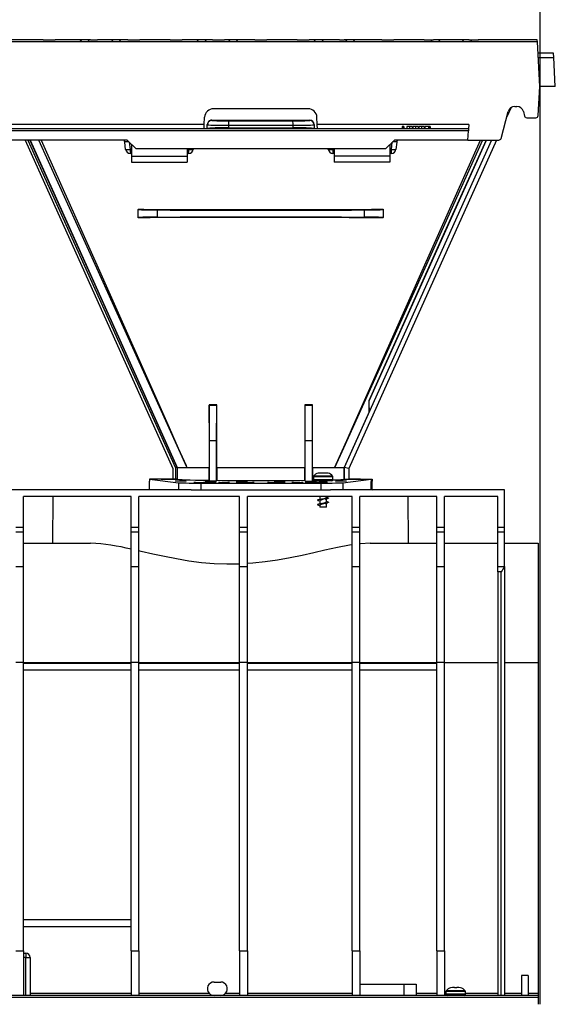
# Model space of a CAD drawing. Units: millimetres. Extents: x 140 to 8260, y 140 to 5800.
# Drawn here: x 7092 to 7332, y 2767 to 3209 of the extents above; entities that cross this region are included whole.
import ezdxf

# ---------------------------------------------------------------- set-up
doc = ezdxf.new("R2010")
doc.units = ezdxf.units.MM
doc.header["$LTSCALE"] = 20
doc.layers.add('HAURATON_DIMENSIONING', color=1, linetype='Continuous')
doc.layers.add('HAURATON_PRODUCT_CONTOUR', color=7, linetype='Continuous', lineweight=25)
doc.styles.add('SLDTEXTSTYLE2', font='ARIAL.TTF', dxfattribs={"width": 0.948})
doc.dimstyles.new('SLDDIMSTYLE0', dxfattribs={"dimtxt": 70, "dimasz": 70, "dimexe": 0, "dimexo": 0.0625, "dimgap": 17.5, "dimtad": 1, "dimdec": 0, "dimrnd": 1e-09, "dimzin": 12, "dimdsep": 46, "dimtxsty": 'SLDTEXTSTYLE2', "dimsah": 1, "dimcen": 0.09, "dimadec": 0, "dimazin": 3, "dimtfac": 1, "dimtdec": 0, "dimtofl": 0, "dimtmove": 0, "dimatfit": 3, "dimfxl": 1, "dimfrac": 2, "dimtolj": 1, "dimtzin": 12, "dimarcsym": 0})

# ---------------------------------------------------------------- blocks, each defined once
blk = doc.blocks.new('_D_13')
at = {"layer": 'HAURATON_DIMENSIONING'}
for p, q in [((6995.18, 3568.02), (7155.6, 3568.02)), ((7155.6, 3428.51), (6995.18, 3428.51)), ((6825.39, 3200.61), (6825.39, 3420.61)), ((7325.39, 2766.61), (7325.39, 3420.61)), ((7325.39, 3400.61), (6825.39, 3400.61))]:
    blk.add_line(p, q, dxfattribs=at)
for centre, start, end in [((6995.18, 3498.27), 90, 270), ((7155.6, 3498.27), 270, 90)]:
    blk.add_arc(centre, 69.76, start, end, dxfattribs=at)
for points in [[(6825.39, 3400.61), (6895.39, 3389.84), (6895.39, 3411.38)], [(7325.39, 3400.61), (7255.39, 3411.38), (7255.39, 3389.84)]]:
    blk.add_solid(points, dxfattribs=at)
at = {"layer": 'HAURATON_DIMENSIONING', "insert": (6995.18, 3534.79), "char_height": 70, "attachment_point": 1, "style": 'SLDTEXTSTYLE2'}
blk.add_mtext('500', dxfattribs=at)

msp = doc.modelspace()

# ---------------------------------------------------------------- linework, layer by layer
at = {"layer": 'HAURATON_PRODUCT_CONTOUR'}
for p, q in [((7102.2, 3199.61), (7083.13, 3199.61)), ((7118.72, 3198.66), (7084.57, 3198.66)), ((7102.2, 3199.6), (7102.2, 3199.61)), ((7102.2, 3199.61), (7107.57, 3199.61)), ((7102.2, 3199.6), (7107.58, 3199.6)), ((7120.16, 3199.61), (7107.57, 3199.61)), ((7107.57, 3199.61), (7107.58, 3199.6)), ((7118.72, 3198.66), (7118.72, 3198.61)), ((7122.23, 3198.61), (7118.72, 3198.61)), ((7123.46, 3199.61), (7120.16, 3199.61)), ((7122.23, 3198.66), (7122.23, 3198.61)), ((7133.57, 3198.66), (7122.23, 3198.66)), ((7123.46, 3199.61), (7126.57, 3199.61)), ((7123.46, 3199.61), (7123.46, 3199.6)), ((7123.46, 3199.6), (7126.58, 3199.6)), ((7132.13, 3199.61), (7126.57, 3199.61)), ((7126.57, 3199.61), (7126.58, 3199.6)), ((7135.64, 3199.61), (7132.13, 3199.61)), ((7133.57, 3198.61), (7133.57, 3198.66)), ((7137.08, 3198.61), (7133.57, 3198.61)), ((7140.2, 3199.61), (7135.64, 3199.61)), ((7137.08, 3198.61), (7137.08, 3198.66)), ((7171.23, 3198.66), (7137.08, 3198.66)), ((7140.2, 3199.6), (7140.2, 3199.61)), ((7140.2, 3199.61), (7145.57, 3199.61)), ((7140.2, 3199.6), (7145.58, 3199.6)), ((7159.2, 3199.61), (7145.57, 3199.61)), ((7145.57, 3199.61), (7145.58, 3199.6)), ((7159.2, 3199.6), (7159.2, 3199.61)), ((7159.2, 3199.61), (7164.57, 3199.61)), ((7159.2, 3199.6), (7164.58, 3199.6)), ((7172.67, 3199.61), (7164.57, 3199.61)), ((7164.57, 3199.61), (7164.58, 3199.6)), ((7171.23, 3198.66), (7171.23, 3198.61)), ((7174.74, 3198.61), (7171.23, 3198.61)), ((7176.18, 3199.61), (7172.67, 3199.61)), ((7174.74, 3198.66), (7174.74, 3198.61)), ((7186.08, 3198.66), (7174.74, 3198.66)), ((7178.2, 3199.61), (7176.18, 3199.61)), ((7178.2, 3199.6), (7178.2, 3199.61)), ((7178.2, 3199.61), (7183.57, 3199.61)), ((7178.2, 3199.6), (7183.58, 3199.6)), ((7184.64, 3199.61), (7183.57, 3199.61)), ((7183.57, 3199.61), (7183.58, 3199.6)), ((7188.15, 3199.61), (7184.64, 3199.61)), ((7186.08, 3198.61), (7186.08, 3198.66)), ((7189.59, 3198.61), (7186.08, 3198.61)), ((7197.2, 3199.61), (7188.15, 3199.61)), ((7189.59, 3198.61), (7189.59, 3198.66)), ((7223.74, 3198.66), (7189.59, 3198.66)), ((7197.2, 3199.6), (7197.2, 3199.61)), ((7197.2, 3199.61), (7202.57, 3199.61)), ((7197.2, 3199.6), (7202.58, 3199.6)), ((7216.2, 3199.61), (7202.57, 3199.61)), ((7202.57, 3199.61), (7202.58, 3199.6)), ((7216.2, 3199.6), (7216.2, 3199.61)), ((7216.2, 3199.61), (7221.57, 3199.61)), ((7216.2, 3199.6), (7221.58, 3199.6)), ((7225.18, 3199.61), (7221.57, 3199.61)), ((7221.57, 3199.61), (7221.58, 3199.6)), ((7223.74, 3198.66), (7223.74, 3198.61)), ((7227.25, 3198.61), (7223.74, 3198.61)), ((7228.69, 3199.61), (7225.18, 3199.61)), ((7227.25, 3198.66), (7227.25, 3198.61)), ((7238.59, 3198.66), (7227.25, 3198.66)), ((7235.2, 3199.61), (7228.69, 3199.61)), ((7235.2, 3199.6), (7235.2, 3199.61)), ((7235.2, 3199.61), (7237.36, 3199.61)), ((7235.2, 3199.6), (7237.36, 3199.6)), ((7240.66, 3199.61), (7237.36, 3199.61)), ((7237.36, 3199.6), (7237.36, 3199.61)), ((7238.59, 3198.61), (7238.59, 3198.66)), ((7242.1, 3198.61), (7238.59, 3198.61)), ((7254.2, 3199.61), (7240.66, 3199.61)), ((7242.1, 3198.61), (7242.1, 3198.66)), ((7276.25, 3198.66), (7242.1, 3198.66)), ((7254.2, 3199.6), (7254.2, 3199.61)), ((7254.2, 3199.61), (7259.57, 3199.61)), ((7254.2, 3199.6), (7259.58, 3199.6)), ((7273.2, 3199.61), (7259.57, 3199.61)), ((7259.57, 3199.61), (7259.58, 3199.6)), ((7273.2, 3199.6), (7273.2, 3199.61)), ((7273.2, 3199.61), (7277.48, 3199.61)), ((7273.2, 3199.6), (7277.48, 3199.6)), ((7276.25, 3198.66), (7276.25, 3198.61)), ((7279.76, 3198.61), (7276.25, 3198.61)), ((7277.48, 3199.61), (7277.48, 3199.6)), ((7281.2, 3199.61), (7277.48, 3199.61)), ((7279.76, 3198.66), (7279.76, 3198.61)), ((7291.1, 3198.66), (7279.76, 3198.66)), ((7289.66, 3199.61), (7281.2, 3199.61)), ((7293.38, 3199.61), (7289.66, 3199.61)), ((7291.1, 3198.61), (7291.1, 3198.66)), ((7294.61, 3198.61), (7291.1, 3198.61)), ((7293.38, 3199.6), (7293.38, 3199.61)), ((7293.38, 3199.61), (7297.57, 3199.61)), ((7293.38, 3199.6), (7297.58, 3199.6)), ((7294.61, 3198.61), (7294.61, 3198.66)), ((7324.09, 3198.66), (7294.61, 3198.66)), ((7324.04, 3199.61), (7297.57, 3199.61)), ((7297.57, 3199.61), (7297.58, 3199.6)), ((7324.09, 3198.66), (7324.04, 3199.61)), ((7325.14, 3178.61), (7324.09, 3198.66)), ((7331.35, 3193.62), (7324.35, 3193.62)), ((7324.45, 3191.72), (7331.45, 3191.72)), ((7331.45, 3191.72), (7331.35, 3193.62)), ((7332.14, 3178.61), (7331.45, 3191.72)), ((7324.45, 3165.56), (7325.14, 3178.61)), ((7332.14, 3178.61), (7325.14, 3178.61)), ((7313.89, 3169.61), (7314.89, 3169.61)), ((7221.11, 3168.61), (7178.67, 3168.61)), ((7307.76, 3155.35), (7310.99, 3167.38)), ((7312.26, 3169.13), (7310.27, 3164.71)), ((7312.1, 3168.92), (7310.37, 3165.08)), ((7317.78, 3167.38), (7318.33, 3165.35)), ((7174.5, 3161.5), (6976.28, 3161.5)), ((7174.4, 3159.61), (7174.5, 3161.5)), ((7174.5, 3161.5), (7174.67, 3164.82)), ((7175.89, 3161.41), (7175.89, 3161.55)), ((7175.89, 3159.81), (7175.89, 3161.41)), ((7177.89, 3163.56), (7177.89, 3163.41)), ((7185.41, 3161.25), (7185.41, 3160.07)), ((7214.36, 3160.07), (7214.36, 3161.25)), ((7221.89, 3163.41), (7221.89, 3163.56)), ((7223.89, 3161.55), (7223.89, 3161.41)), ((7223.89, 3161.41), (7223.89, 3159.81)), ((7225.28, 3161.5), (7225.1, 3164.82)), ((7225.37, 3159.62), (7225.28, 3161.5)), ((7293.24, 3161.5), (7225.28, 3161.5)), ((7263.31, 3160.61), (7263.31, 3159.61)), ((7263.85, 3160.61), (7263.31, 3160.61)), ((7263.85, 3160.61), (7263.85, 3159.61)), ((7264.16, 3160.61), (7263.85, 3160.61)), ((7264.16, 3160.61), (7264.16, 3159.61)), ((7265.46, 3160.61), (7265.46, 3159.61)), ((7266.63, 3160.61), (7265.46, 3160.61)), ((7266.63, 3160.61), (7266.63, 3159.61)), ((7267.84, 3160.61), (7266.63, 3160.61)), ((7267.84, 3160.61), (7267.84, 3159.61)), ((7268.16, 3160.61), (7268.16, 3159.61)), ((7269.33, 3160.61), (7268.16, 3160.61)), ((7269.33, 3160.61), (7269.33, 3159.61)), ((7270.53, 3160.61), (7269.33, 3160.61)), ((7270.53, 3160.61), (7270.53, 3159.61)), ((7270.85, 3160.61), (7270.85, 3159.61)), ((7272.02, 3160.61), (7270.85, 3160.61)), ((7272.02, 3160.61), (7272.02, 3159.61)), ((7273.23, 3160.61), (7272.02, 3160.61)), ((7273.23, 3160.61), (7273.23, 3159.61)), ((7273.54, 3160.61), (7273.54, 3159.61)), ((7275.2, 3160.61), (7273.54, 3160.61)), ((7275.51, 3160.61), (7275.2, 3160.61)), ((7275.2, 3160.61), (7275.2, 3159.61)), ((7275.51, 3160.61), (7275.51, 3159.61)), ((7275.92, 3160.61), (7275.51, 3160.61)), ((7275.92, 3160.61), (7275.92, 3159.61)), ((7293.24, 3161.5), (7293.14, 3159.61)), ((7319.3, 3164.61), (7323.45, 3164.61)), ((7293.14, 3159.61), (6801.49, 3159.61)), ((7293.09, 3158.66), (6801.49, 3158.66)), ((7175.89, 3159.67), (7175.89, 3159.81)), ((7223.89, 3159.67), (7223.89, 3159.81)), ((7225.37, 3159.62), (7225.37, 3159.61)), ((7292.88, 3154.61), (7293.09, 3158.66)), ((7293.14, 3159.61), (7293.09, 3158.66)), ((7139.89, 3154.61), (7010.89, 3154.61)), ((7094.04, 3154.61), (7160.35, 3007.17)), ((7095.36, 3154.61), (7161.55, 3007.43)), ((7096.24, 3154.61), (7162.35, 3007.6)), ((7096.28, 3154.61), (7162.39, 3007.61)), ((7162.39, 3007.61), (7096.28, 3154.61)), ((7139.2, 3150.4), (7138.85, 3153.71)), ((7143.89, 3150.61), (7139.89, 3154.61)), ((7140.85, 3153.65), (7141.19, 3150.4)), ((7141.89, 3152.61), (7141.89, 3147.29)), ((7303.47, 3154.61), (7237.36, 3007.61)), ((7305.66, 3154.61), (7239.36, 3007.18)), ((7305.73, 3154.61), (7239.42, 3007.17)), ((7248.59, 3037.48), (7301.26, 3154.61)), ((7259.89, 3154.61), (7255.89, 3150.61)), ((7257.89, 3152.61), (7257.89, 3147.29)), ((7258.59, 3150.4), (7258.93, 3153.65)), ((7292.88, 3154.61), (7259.89, 3154.61)), ((7260.92, 3153.71), (7260.57, 3150.4)), ((7292.88, 3154.61), (7306.8, 3154.61)), ((7141.19, 3150.4), (7141.19, 3148.61)), ((7141.89, 3150.4), (7141.19, 3150.4)), ((7141.89, 3148.61), (7141.19, 3148.61)), ((7141.89, 3147.29), (7166.89, 3147.29)), ((7141.89, 3147.29), (7141.89, 3144.61)), ((7255.89, 3150.61), (7143.89, 3150.61)), ((7166.89, 3150.61), (7166.89, 3147.29)), ((7167.59, 3150.4), (7166.89, 3150.4)), ((7167.59, 3148.61), (7166.89, 3148.61)), ((7166.89, 3147.29), (7166.89, 3144.61)), ((7167.59, 3150.4), (7167.61, 3150.61)), ((7167.59, 3148.61), (7167.59, 3150.4)), ((7169.6, 3150.61), (7169.57, 3150.4)), ((7230.2, 3150.4), (7230.18, 3150.61)), ((7232.17, 3150.61), (7232.19, 3150.4)), ((7232.19, 3150.4), (7232.19, 3148.61)), ((7232.89, 3150.4), (7232.19, 3150.4)), ((7232.89, 3148.61), (7232.19, 3148.61)), ((7232.89, 3150.61), (7232.89, 3147.29)), ((7257.89, 3147.29), (7232.89, 3147.29)), ((7232.89, 3147.29), (7232.89, 3144.61)), ((7258.59, 3150.4), (7257.89, 3150.4)), ((7258.59, 3148.61), (7257.89, 3148.61)), ((7257.89, 3147.29), (7257.89, 3144.61)), ((7258.59, 3148.61), (7258.59, 3150.4)), ((7141.89, 3144.61), (7166.89, 3144.61)), ((7257.89, 3144.61), (7232.89, 3144.61)), ((7144.89, 3123.52), (7144.89, 3123.46)), ((7144.89, 3119.76), (7144.89, 3123.46)), ((7153.36, 3123.2), (7153.36, 3120.01)), ((7246.41, 3120.01), (7246.41, 3123.2)), ((7254.89, 3123.52), (7254.89, 3123.46)), ((7254.89, 3123.46), (7254.89, 3119.76)), ((7144.89, 3119.7), (7144.89, 3119.76)), ((7254.89, 3119.7), (7254.89, 3119.76)), ((7248.39, 3037.53), (7248.59, 3037.48)), ((7248.59, 3032.64), (7248.59, 3037.48)), ((7176.67, 3035.75), (7176.75, 3035.61)), ((7180.09, 3035.74), (7176.67, 3035.75)), ((7176.89, 3019.61), (7176.75, 3035.61)), ((7176.75, 3035.61), (7180.03, 3035.61)), ((7180.03, 3035.61), (7179.89, 3019.61)), ((7180.09, 3035.74), (7180.03, 3035.61)), ((7223.1, 3035.75), (7219.68, 3035.74)), ((7219.68, 3035.74), (7219.75, 3035.61)), ((7219.75, 3035.61), (7223.03, 3035.61)), ((7219.89, 3019.61), (7219.75, 3035.61)), ((7223.03, 3035.61), (7222.89, 3019.61)), ((7223.1, 3035.75), (7223.03, 3035.61)), ((7248.59, 3032.64), (7237.33, 3007.61)), ((7176.89, 3001.43), (7176.89, 3019.61)), ((7179.89, 3019.61), (7176.89, 3019.61)), ((7179.89, 3019.61), (7179.89, 3001.43)), ((7222.89, 3019.61), (7219.89, 3019.61)), ((7219.89, 3001.43), (7219.89, 3019.61)), ((7222.89, 3019.61), (7222.89, 3001.43)), ((7160.35, 3007.17), (7160.35, 3002.45)), ((7162.35, 3007.6), (7161.55, 3007.43)), ((7161.55, 3007.43), (7161.55, 3002.45)), ((7162.39, 3007.61), (7162.35, 3007.6)), ((7162.35, 3007.6), (7162.35, 3002.43)), ((7162.39, 3007.61), (7166.72, 3007.61)), ((7175.51, 3007.61), (7176.66, 3007.61)), ((7176.66, 3001.87), (7176.66, 3007.61)), ((7180.09, 3007.61), (7180.09, 3001.83)), ((7180.09, 3007.61), (7199.89, 3007.61)), ((7199.89, 3007.61), (7219.69, 3007.61)), ((7219.68, 3001.83), (7219.68, 3007.61)), ((7223.11, 3007.61), (7223.11, 3001.87)), ((7223.11, 3007.61), (7224.27, 3007.61)), ((7233.05, 3007.61), (7237.33, 3007.61)), ((7237.33, 3002.35), (7237.33, 3007.61)), ((7239.36, 3007.18), (7237.36, 3007.61)), ((7237.36, 3007.61), (7237.36, 3002.35)), ((7239.36, 3007.18), (7239.36, 3002.39)), ((7239.42, 3007.17), (7239.36, 3007.18)), ((7239.42, 3007.17), (7239.42, 3002.45)), ((7149.89, 3002.39), (7163.01, 3000.76)), ((7162.39, 3002.39), (7149.89, 3002.39)), ((7149.89, 3002.39), (7149.89, 3001.41)), ((7149.89, 2997.61), (7149.89, 3001.41)), ((7155.15, 3002.39), (7160.41, 3002.39)), ((7160.35, 3002.45), (7161.55, 3002.45)), ((7160.41, 3002.39), (7160.35, 3002.45)), ((7160.41, 3002.39), (7162.39, 3002.39)), ((7161.55, 3002.45), (7162.35, 3002.43)), ((7162.35, 3002.43), (7162.39, 3002.39)), ((7176.89, 3001.43), (7176.66, 3001.87)), ((7179.89, 3001.43), (7176.89, 3001.43)), ((7180.09, 3001.83), (7179.89, 3001.43)), ((7219.89, 3001.43), (7219.68, 3001.83)), ((7219.89, 3001.43), (7222.89, 3001.43)), ((7223.11, 3001.87), (7222.89, 3001.43)), ((7223.54, 3003.41), (7223.54, 3002.11)), ((7232.24, 3003.41), (7223.54, 3003.41)), ((7232.24, 3002.11), (7223.54, 3002.11)), ((7232.14, 3003.7), (7223.63, 3003.7)), ((7231.74, 3001.61), (7224.04, 3001.61)), ((7225.7, 3005.03), (7225.65, 3005.03)), ((7226.47, 3005.11), (7225.7, 3005.03)), ((7227.39, 3005.11), (7226.47, 3005.11)), ((7227.4, 3005.03), (7227.39, 3005.11)), ((7228.37, 3005.03), (7227.4, 3005.03)), ((7228.39, 3005.11), (7228.37, 3005.03)), ((7229.3, 3005.11), (7228.39, 3005.11)), ((7230.07, 3005.03), (7229.3, 3005.11)), ((7230.12, 3005.03), (7230.07, 3005.03)), ((7232.24, 3002.11), (7232.24, 3003.41)), ((7236.76, 3000.76), (7249.39, 3002.33)), ((7237.33, 3002.35), (7237.36, 3002.35)), ((7239.36, 3002.39), (7239.42, 3002.45)), ((7239.36, 3002.39), (7239.36, 3002.39)), ((7244.63, 3002.39), (7239.36, 3002.39)), ((7239.36, 3002.39), (7249.89, 3002.39)), ((7244.69, 3002.33), (7244.63, 3002.39)), ((7244.69, 3002.33), (7249.39, 3002.33)), ((7249.39, 3002.33), (7249.39, 2997.61)), ((7249.89, 3001.41), (7249.39, 3001.41)), ((7249.47, 3001.36), (7249.39, 3001.36)), ((7249.47, 3001.36), (7249.89, 3001.41)), ((7249.47, 2997.66), (7249.47, 3001.36)), ((7249.89, 3002.39), (7249.89, 3001.41)), ((7249.89, 2997.61), (7249.89, 3001.41)), ((7168.56, 2997.61), (6982.22, 2997.61)), ((7163.01, 3000.76), (7163.01, 2997.61)), ((7168.56, 2997.61), (7172.91, 2997.61)), ((7172.91, 3000.61), (7226.86, 3000.61)), ((7172.91, 3000.61), (7172.91, 2997.61)), ((7172.91, 2997.61), (7226.86, 2997.61)), ((7226.44, 3001.11), (7226.44, 3000.78)), ((7229.34, 3001.11), (7226.44, 3001.11)), ((7226.86, 3000.61), (7226.86, 2997.61)), ((7226.86, 2997.61), (7231.22, 2997.61)), ((7229.34, 3000.79), (7229.34, 3001.11)), ((7309.39, 2997.61), (7231.22, 2997.61)), ((7236.76, 3000.76), (7236.76, 2997.61)), ((7249.39, 2997.66), (7249.47, 2997.66)), ((7249.47, 2997.66), (7249.89, 2997.61)), ((7309.39, 2980.61), (7309.39, 2997.61)), ((7141.64, 2994.61), (7093.39, 2994.61)), ((7093.39, 2980.61), (7093.39, 2994.61)), ((7106.52, 2994.61), (7106.33, 2973.61)), ((7141.64, 2980.61), (7141.64, 2994.61)), ((7190.39, 2994.61), (7145.14, 2994.61)), ((7145.14, 2980.61), (7145.14, 2994.61)), ((7190.39, 2980.61), (7190.39, 2994.61)), ((7240.89, 2994.61), (7193.89, 2994.61)), ((7193.89, 2980.61), (7193.89, 2994.61)), ((7225.83, 2992.73), (7226.44, 2992.59)), ((7226.36, 2994.61), (7226.44, 2994.59)), ((7226.44, 2994.61), (7226.44, 2993.26)), ((7226.44, 2992.74), (7226.44, 2991.26)), ((7229.34, 2994.11), (7229.34, 2994.61)), ((7229.84, 2994.14), (7229.34, 2994.26)), ((7229.34, 2992.11), (7229.34, 2993.59)), ((7240.89, 2980.61), (7240.89, 2994.61)), ((7278.89, 2994.61), (7244.39, 2994.61)), ((7244.39, 2980.61), (7244.39, 2994.61)), ((7266.2, 2973.61), (7266.02, 2994.61)), ((7278.89, 2980.61), (7278.89, 2994.61)), ((7306.39, 2994.61), (7282.39, 2994.61)), ((7282.39, 2980.61), (7282.39, 2994.61)), ((7306.39, 2980.61), (7306.39, 2994.61)), ((7225.83, 2990.73), (7226.44, 2990.59)), ((7226.44, 2990.74), (7226.44, 2989.81)), ((7229.34, 2989.81), (7226.44, 2989.81)), ((7229.84, 2992.14), (7229.34, 2992.26)), ((7229.34, 2989.81), (7229.34, 2991.59)), ((7093.39, 2980.61), (7089.89, 2980.61)), ((7093.39, 2978.61), (7093.39, 2980.61)), ((7145.14, 2980.61), (7141.64, 2980.61)), ((7141.64, 2978.61), (7141.64, 2980.61)), ((7145.14, 2978.61), (7145.14, 2980.61)), ((7193.89, 2980.61), (7190.39, 2980.61)), ((7190.39, 2978.61), (7190.39, 2980.61)), ((7193.89, 2978.61), (7193.89, 2980.61)), ((7244.39, 2980.61), (7240.89, 2980.61)), ((7240.89, 2978.61), (7240.89, 2980.61)), ((7244.39, 2978.61), (7244.39, 2980.61)), ((7282.39, 2980.61), (7278.89, 2980.61)), ((7278.89, 2978.61), (7278.89, 2980.61)), ((7282.39, 2978.61), (7282.39, 2980.61)), ((7309.39, 2980.61), (7306.39, 2980.61)), ((7306.39, 2978.61), (7306.39, 2980.61)), ((7309.39, 2978.61), (7309.39, 2980.61)), ((7093.39, 2978.61), (7089.89, 2978.61)), ((7093.39, 2963.07), (7093.39, 2978.61)), ((7145.14, 2978.61), (7141.64, 2978.61)), ((7141.64, 2963.07), (7141.64, 2978.61)), ((7145.14, 2963.07), (7145.14, 2978.61)), ((7193.89, 2978.61), (7190.39, 2978.61)), ((7190.39, 2963.07), (7190.39, 2978.61)), ((7193.89, 2963.07), (7193.89, 2978.61)), ((7244.39, 2978.61), (7240.89, 2978.61)), ((7240.89, 2963.07), (7240.89, 2978.61)), ((7244.39, 2963.07), (7244.39, 2978.61)), ((7282.39, 2978.61), (7278.89, 2978.61)), ((7278.89, 2963.07), (7278.89, 2978.61)), ((7282.39, 2963.07), (7282.39, 2978.61)), ((7309.39, 2978.61), (7306.39, 2978.61)), ((7306.39, 2963.07), (7306.39, 2978.61)), ((7309.39, 2963.07), (7309.39, 2978.61)), ((7093.39, 2973.61), (7123.5, 2973.61)), ((7249.03, 2973.61), (7278.89, 2973.61)), ((7282.39, 2973.61), (7306.39, 2973.61)), ((7309.39, 2973.61), (7324.39, 2973.61)), ((7324.39, 2973.61), (7324.39, 2920.08)), ((7093.39, 2963.07), (7089.89, 2963.07)), ((7093.39, 2920.11), (7093.39, 2963.07)), ((7145.14, 2963.07), (7141.64, 2963.07)), ((7141.64, 2920.11), (7141.64, 2963.07)), ((7145.14, 2920.11), (7145.14, 2963.07)), ((7193.89, 2963.07), (7190.39, 2963.07)), ((7190.39, 2920.11), (7190.39, 2963.07)), ((7193.89, 2920.11), (7193.89, 2963.07)), ((7244.39, 2963.07), (7240.89, 2963.07)), ((7240.89, 2920.11), (7240.89, 2963.07)), ((7244.39, 2920.11), (7244.39, 2963.07)), ((7282.39, 2963.07), (7278.89, 2963.07)), ((7278.89, 2920.11), (7278.89, 2963.07)), ((7282.39, 2920.11), (7282.39, 2963.07)), ((7309.39, 2963.07), (7306.39, 2963.07)), ((7306.39, 2960.73), (7306.39, 2963.07)), ((7309.39, 2963.07), (7309.39, 2770.61)), ((7306.39, 2960.73), (7306.39, 2770.61)), ((7307.89, 2960.73), (7306.39, 2960.73)), ((7307.89, 2770.61), (7307.89, 2960.73)), ((7093.39, 2920.11), (7089.89, 2920.11)), ((7093.39, 2790.61), (7093.39, 2920.11)), ((7093.39, 2920.08), (7141.64, 2920.08)), ((7141.64, 2919.61), (7093.39, 2919.61)), ((7145.14, 2920.11), (7141.64, 2920.11)), ((7141.64, 2790.61), (7141.64, 2920.11)), ((7145.14, 2790.61), (7145.14, 2920.11)), ((7145.14, 2920.08), (7190.39, 2920.08)), ((7190.39, 2919.61), (7145.14, 2919.61)), ((7193.89, 2920.11), (7190.39, 2920.11)), ((7190.39, 2790.61), (7190.39, 2920.11)), ((7193.89, 2790.61), (7193.89, 2920.11)), ((7193.89, 2920.08), (7240.89, 2920.08)), ((7240.89, 2919.61), (7193.89, 2919.61)), ((7244.39, 2920.11), (7240.89, 2920.11)), ((7240.89, 2790.61), (7240.89, 2920.11)), ((7244.39, 2790.61), (7244.39, 2920.11)), ((7244.39, 2920.08), (7278.89, 2920.08)), ((7278.89, 2919.61), (7244.39, 2919.61)), ((7282.39, 2920.11), (7278.89, 2920.11)), ((7278.89, 2790.61), (7278.89, 2920.11)), ((7282.39, 2790.61), (7282.39, 2920.11)), ((7282.39, 2920.08), (7306.39, 2920.08)), ((7309.39, 2920.08), (7324.39, 2920.08)), ((7324.39, 2920.08), (7324.39, 2771.6)), ((7141.64, 2916.61), (7093.39, 2916.61)), ((7190.39, 2916.61), (7145.14, 2916.61)), ((7240.89, 2916.61), (7193.89, 2916.61)), ((7278.89, 2916.61), (7244.39, 2916.61)), ((7093.39, 2804.61), (7141.64, 2804.61)), ((7093.39, 2801.61), (7141.64, 2801.61)), ((7089.89, 2790.61), (7093.39, 2790.61)), ((7093.39, 2790.61), (7093.39, 2770.61)), ((7093.39, 2789.61), (7094.39, 2789.61)), ((7094.39, 2789.61), (7094.39, 2787.61)), ((7141.64, 2790.61), (7145.14, 2790.61)), ((7141.64, 2790.61), (7141.64, 2770.61)), ((7145.14, 2790.61), (7145.14, 2770.61)), ((7190.39, 2790.61), (7193.89, 2790.61)), ((7190.39, 2790.61), (7190.39, 2770.61)), ((7193.89, 2790.61), (7193.89, 2770.61)), ((7240.89, 2790.61), (7244.39, 2790.61)), ((7240.89, 2790.61), (7240.89, 2770.61)), ((7244.39, 2790.61), (7244.39, 2770.61)), ((7278.89, 2790.61), (7282.39, 2790.61)), ((7278.89, 2790.61), (7278.89, 2770.61)), ((7282.39, 2790.61), (7282.39, 2770.61)), ((7094.39, 2787.61), (7093.39, 2787.61)), ((7094.39, 2770.61), (7094.39, 2787.61)), ((7094.39, 2787.61), (7096.39, 2787.61)), ((7096.39, 2787.61), (7096.39, 2770.61)), ((7178.89, 2776.61), (7181.89, 2776.61)), ((7319.89, 2779.61), (7316.89, 2779.61)), ((7316.89, 2779.61), (7316.89, 2770.61)), ((7319.89, 2779.61), (7319.89, 2770.61)), ((7096.39, 2771.6), (7141.64, 2771.6)), ((7145.14, 2771.6), (7176.66, 2771.6)), ((7184.11, 2771.6), (7190.39, 2771.6)), ((7193.89, 2771.6), (7240.89, 2771.6)), ((7244.39, 2775.61), (7264.14, 2775.61)), ((7264.14, 2775.61), (7264.14, 2770.61)), ((7264.14, 2775.61), (7269.64, 2775.61)), ((7269.64, 2775.61), (7269.64, 2770.61)), ((7269.64, 2771.6), (7278.89, 2771.6)), ((7282.39, 2771.6), (7283.04, 2771.6)), ((7283.04, 2772.41), (7283.04, 2771.11)), ((7291.74, 2772.41), (7283.04, 2772.41)), ((7291.64, 2772.7), (7283.13, 2772.7)), ((7285.2, 2774.03), (7285.15, 2774.03)), ((7285.97, 2774.11), (7285.2, 2774.03)), ((7286.89, 2774.11), (7285.97, 2774.11)), ((7286.9, 2774.03), (7286.89, 2774.11)), ((7287.87, 2774.03), (7286.9, 2774.03)), ((7287.89, 2774.11), (7287.87, 2774.03)), ((7288.8, 2774.11), (7287.89, 2774.11)), ((7289.57, 2774.03), (7288.8, 2774.11)), ((7289.62, 2774.03), (7289.57, 2774.03)), ((7291.74, 2771.11), (7291.74, 2772.41)), ((7291.74, 2771.6), (7306.39, 2771.6)), ((7309.39, 2771.6), (7316.89, 2771.6)), ((7319.89, 2771.6), (7324.39, 2771.6)), ((7324.39, 2771.6), (7324.39, 2770.61)), ((7324.39, 2770.61), (6326.39, 2770.61)), ((7324.39, 2769.61), (6326.39, 2769.61)), ((7291.74, 2771.11), (7283.04, 2771.11)), ((7324.39, 2770.61), (7324.39, 2769.61)), ((7324.39, 2769.61), (7324.39, 2766.61))]:
    msp.add_line(p, q, dxfattribs=at)
at = {"layer": 'HAURATON_PRODUCT_CONTOUR', "flags": 128}
for points in [[(7177.89, 3163.56), (7199.89, 3163.55), (7221.89, 3163.56)], [(7223.89, 3159.67), (7199.89, 3159.67), (7175.89, 3159.67)], [(7185.41, 3160.07), (7189.03, 3160.08), (7192.65, 3160.08), (7196.27, 3160.08), (7199.89, 3160.08), (7203.51, 3160.08), (7207.13, 3160.08), (7210.74, 3160.08), (7214.36, 3160.07)], [(7166.72, 3007.61), (7166.68, 3007.69), (7154.41, 3034.79), (7126.27, 3097.03), (7100.3, 3154.61)], [(7101.21, 3154.61), (7103.63, 3149.22), (7126.84, 3097.29), (7158.72, 3025.56), (7162.86, 3016.27), (7166.33, 3008.48), (7166.61, 3007.85), (7166.69, 3007.69), (7166.72, 3007.61)], [(7233.05, 3007.61), (7233.09, 3007.7), (7239.08, 3021.13), (7241.05, 3025.56), (7272.94, 3097.29), (7298.57, 3154.61)], [(7299.48, 3154.61), (7297.36, 3149.92), (7273.5, 3097.03), (7241.16, 3025.51), (7236.97, 3016.24), (7233.09, 3007.7), (7233.05, 3007.61)], [(7301.04, 3154.61), (7282.42, 3113.2), (7248.39, 3037.53)], [(7144.89, 3123.52), (7147.33, 3123.51), (7173.38, 3123.46), (7186.46, 3123.44), (7199.56, 3123.44), (7224.59, 3123.46), (7249.62, 3123.5), (7254.89, 3123.52)], [(7254.89, 3119.7), (7252.59, 3119.71), (7239.57, 3119.74), (7226.51, 3119.77), (7213.4, 3119.78), (7200.26, 3119.79), (7187.75, 3119.78), (7175.24, 3119.77), (7150.21, 3119.72), (7144.89, 3119.7)], [(7153.36, 3120.01), (7163.64, 3120.05), (7173.97, 3120.08), (7184.32, 3120.1), (7194.7, 3120.11), (7205.08, 3120.11), (7215.45, 3120.1), (7225.8, 3120.08), (7236.13, 3120.05), (7246.41, 3120.01)], [(7176.67, 3035.75), (7176.67, 3021.69), (7176.67, 3014.64), (7176.66, 3007.61)], [(7180.09, 3007.61), (7180.09, 3021.59), (7180.09, 3035.61), (7180.09, 3035.74)], [(7219.68, 3035.74), (7219.69, 3021.69), (7219.68, 3007.61)], [(7223.11, 3007.61), (7223.11, 3007.86), (7223.1, 3014.74), (7223.1, 3021.66), (7223.1, 3035.61), (7223.1, 3035.75)], [(7166.72, 3007.61), (7170.07, 3007.61), (7174.38, 3007.61), (7175.51, 3007.61)], [(7224.27, 3007.61), (7225.39, 3007.61), (7229.59, 3007.61), (7233.05, 3007.61)], [(7229.82, 2994.14), (7229.91, 2994.13), (7230.21, 2994.04), (7230.36, 2993.96), (7230.37, 2993.89), (7230.24, 2993.82), (7229.97, 2993.74), (7229.57, 2993.65), (7229.08, 2993.58), (7228.53, 2993.51), (7227.92, 2993.43), (7227.31, 2993.35), (7226.74, 2993.27), (7226.25, 2993.2), (7225.84, 2993.12), (7225.55, 2993.04), (7225.41, 2992.96), (7225.4, 2992.89), (7225.54, 2992.81), (7225.83, 2992.73)], [(7227, 2993.4), (7226.46, 2993.26), (7225.83, 2993.12)], [(7228.81, 2993.45), (7229.29, 2993.58), (7229.84, 2993.71)], [(7229.82, 2992.14), (7229.96, 2992.11), (7230.24, 2992.03), (7230.37, 2991.95), (7230.37, 2991.88), (7230.21, 2991.81), (7229.92, 2991.72), (7229.5, 2991.64), (7229.01, 2991.57), (7228.45, 2991.5), (7227.83, 2991.42), (7227.22, 2991.33), (7226.67, 2991.26), (7226.19, 2991.19), (7225.79, 2991.11), (7225.52, 2991.03), (7225.4, 2990.95), (7225.41, 2990.88), (7225.58, 2990.8), (7225.84, 2990.73)], [(7227, 2991.4), (7226.46, 2991.26), (7225.83, 2991.12)], [(7228.81, 2991.45), (7229.29, 2991.58), (7229.84, 2991.71)], [(7240.89, 2972.85), (7239.78, 2972.69), (7234.41, 2971.67), (7228.65, 2970.41), (7223.67, 2969.28), (7218.45, 2968.12), (7213.01, 2967), (7207.36, 2965.98), (7201.89, 2965.18), (7196.25, 2964.58), (7193.89, 2964.44)], [(7249.03, 2973.61), (7244.63, 2973.36), (7244.39, 2973.33)], [(7190.39, 2964.23), (7184.62, 2964.17), (7178.96, 2964.38), (7173.27, 2964.87), (7167.63, 2965.59), (7162.04, 2966.52), (7156.64, 2967.57), (7151.35, 2968.72), (7146.22, 2969.88), (7145.14, 2970.12)]]:
    msp.add_lwpolyline(points, dxfattribs=at)
at = {"layer": 'HAURATON_PRODUCT_CONTOUR'}
for centre, radius, start, end in [((7313.89, 3166.61), 3, 90, 165), ((7314.89, 3166.61), 3, 15, 90), ((7178.67, 3164.61), 4, 90, 177), ((7221.11, 3164.61), 4, 3, 90), ((7319.3, 3165.61), 1, 195, 270), ((7323.45, 3165.61), 1, 270, 357), ((7177.89, 3161.55), 2, 90.0521, 180.1013), ((7177.89, 3161.41), 2, 89.9902, 179.9902), ((7196.28, 3161.7), 10.88, 172.0691, 182.3491), ((7203.49, 3161.7), 10.88, 357.6509, 7.9309), ((7221.88, 3161.55), 2, 359.9247, 89.9219), ((7221.89, 3161.41), 2, 0.0098, 90.0098), ((7183.11, 3070.43), 89.67, 88.5266, 94.6182), ((7216.67, 3070.43), 89.67, 85.3818, 91.4734), ((7137.86, 3153.61), 1, 6, 90), ((7261.92, 3153.61), 1, 90, 174), ((7306.8, 3155.61), 1, 270, 345), ((7140.19, 3155.22), 4.92, 258.3371, 281.6629), ((7141.19, 3150.61), 2, 186, 270), ((7168.58, 3155.22), 4.92, 258.3371, 281.6629), ((7167.59, 3150.61), 2, 270, 354), ((7231.19, 3155.22), 4.92, 258.3371, 281.6629), ((7232.19, 3150.61), 2, 186, 270), ((7259.58, 3155.22), 4.92, 258.3371, 281.6629), ((7258.59, 3150.61), 2, 270, 354), ((7151.45, 3043.6), 76.44, 88.5692, 94.9279), ((7248.32, 3043.6), 76.44, 85.0721, 91.4308), ((7308.49, 3037.53), 60.1, 180.0019, 184.6654), ((7224.04, 3003.41), 0.5, 144.1296, 180), ((7224.04, 3002.11), 0.5, 180, 270), ((7226.39, 3001.71), 3.4, 102.4982, 144.1296), ((7225.94, 3001.11), 0.5, 0, 90), ((7229.84, 3001.11), 0.5, 90, 180), ((7229.39, 3001.71), 3.4, 35.8704, 77.5018), ((7231.74, 3002.11), 0.5, 270, 0), ((7231.74, 3003.41), 0.5, 0, 35.8704), ((7237.93, 3027.44), 25.09, 268.6985, 273.2669), ((7230.77, 2982.77), 10.87, 100.2453, 113.4907), ((7225.03, 3004), 10.79, 280.2633, 293.5124), ((7230.77, 2980.77), 10.87, 100.2453, 113.4907), ((7225.03, 3002), 10.79, 280.2633, 293.5124), ((7118.66, 2878.75), 94.99, 76.0014, 87.0798), ((7373.89, 2920.11), 77.5, 146.3314, 148.3875), ((7094.39, 2787.61), 2, 0, 90), ((7178.89, 2773.61), 3, 90, 222.0343), ((7181.89, 2773.61), 3, 317.9657, 90), ((7178.89, 2773.61), 3, 222.0343, 270), ((7181.89, 2773.61), 3, 270, 317.9657), ((7283.54, 2772.41), 0.5, 144.1296, 180), ((7285.89, 2770.71), 3.4, 102.4982, 144.1296), ((7288.89, 2770.71), 3.4, 35.8704, 77.5018), ((7291.24, 2772.41), 0.5, 0, 35.8704), ((7283.54, 2771.11), 0.5, 180, 270), ((7291.24, 2771.11), 0.5, 270, 0)]:
    msp.add_arc(centre, radius, start, end, dxfattribs=at)
for centre, major_axis, ratio, start_param, end_param in [((7120.16, 3198.61), (1.44, 0), 0.693333, 1.570796, 3.089233), ((7123.67, 3198.61), (1.44, 0), 0.693333, 1.720317, 3.089233), ((7132.13, 3198.61), (1.44, 0), 0.693333, 0.05236, 1.570796), ((7135.64, 3198.61), (1.44, 0), 0.693333, 0.05236, 1.570796), ((7172.67, 3198.61), (1.44, 0), 0.693333, 1.570796, 3.089233), ((7176.18, 3198.61), (1.44, 0), 0.693333, 1.570796, 3.089233), ((7184.64, 3198.61), (1.44, 0), 0.693333, 0.05236, 1.570796), ((7188.15, 3198.61), (1.44, 0), 0.693333, 0.05236, 1.570796), ((7225.18, 3198.61), (1.44, 0), 0.693333, 1.570796, 3.089233), ((7228.69, 3198.61), (1.44, 0), 0.693333, 1.570796, 3.089233), ((7237.15, 3198.61), (1.44, 0), 0.693333, 0.05236, 1.421275), ((7240.66, 3198.61), (1.44, 0), 0.693333, 0.05236, 1.570796), ((7277.69, 3198.61), (1.44, 0), 0.693333, 1.720317, 3.089233), ((7281.2, 3198.61), (1.44, 0), 0.693333, 1.570796, 3.089233), ((7289.66, 3198.61), (1.44, 0), 0.693333, 0.05236, 1.570796), ((7293.17, 3198.61), (1.44, 0), 0.693333, 0.05236, 1.421275), ((7185.89, 3161.41), (10, 0), 0.015735, 3.141593, 4.664914), ((7185.89, 3163.41), (8, 0), 0.026213, 3.141593, 4.664914), ((7199.89, 3169.13), (305, 0), 0.025869, 4.664914, 4.759864), ((7199.89, 3171.13), (303, 0), 0.026213, 4.664914, 4.759864), ((7213.89, 3163.41), (8, 0), 0.026213, 4.759864, 6.283185), ((7213.89, 3161.41), (10, 0), 0.015735, 4.759864, 6.283185), ((7140.87, 3153.61), (2.02, -0.11), 0.050717, 1.58974, 3.149609), ((7258.9, 3153.61), (2.02, 0.11), 0.050717, 6.275168, 7.835038), ((7154.89, 3123.46), (10, 0), 0.026213, 3.141593, 4.559249), ((7199.89, 3131.11), (305, 0), 0.026213, 4.559249, 4.865529), ((7244.89, 3123.46), (10, 0), 0.026213, 4.865529, 6.283185), ((7199.89, 3002.39), (37.5, 0), 0.017455, 3.141593, 4.044563), ((7199.89, 3002.39), (37.5, 0), 0.017455, 4.156209, 5.268569), ((7199.89, 3002.39), (37.5, 0), 0.017455, 5.380215, 5.396671), ((7199.89, 3002.39), (37.5, 0), 0.017455, 5.752772, 6.229827), ((7172.91, 3000.78), (10, 0), 0.017455, 3.281219, 4.712389), ((7227.39, 3000.82), (2.5, 0), 0.017455, 1.960593, 4.712389), ((7226.86, 3000.78), (10, 0), 0.017455, 4.712389, 6.143559), ((7227.39, 3000.82), (2.5, 0), 0.017455, 4.712389, 6.959316)]:
    msp.add_ellipse(centre, major_axis=major_axis, ratio=ratio, start_param=start_param, end_param=end_param, dxfattribs=at)
for centre in [(7163.89, 3001.54), (7235.89, 3001.54), (7172.39, 3000.82), (7177.39, 3001.21), (7177.39, 3000.97), (7183.39, 3000.82), (7191.39, 3001.21), (7191.39, 3000.97), (7194.39, 3000.82), (7205.39, 3000.82), (7208.39, 3001.21), (7208.39, 3000.97), (7216.39, 3000.82), (7222.39, 3001.21), (7222.39, 3000.97)]:
    msp.add_ellipse(centre, major_axis=(2.5, 0), ratio=0.017455, dxfattribs=at)

# ---------------------------------------------------------------- dimensions: what is measured, and where the dimension line sits
at = {"layer": 'HAURATON_DIMENSIONING'}
dim = msp.add_linear_dim(base=(6825.39, 3400.61), p1=(7325.39, 2766.61), p2=(6825.39, 3200.61), dimstyle='SLDDIMSTYLE0', dxfattribs=at)
dim.commit()
dim.dimension.update_dxf_attribs({"geometry": '_D_13', "text_midpoint": (7075.39, 3400.61), "dimtype": 160})

doc.saveas('drawing.dxf')
